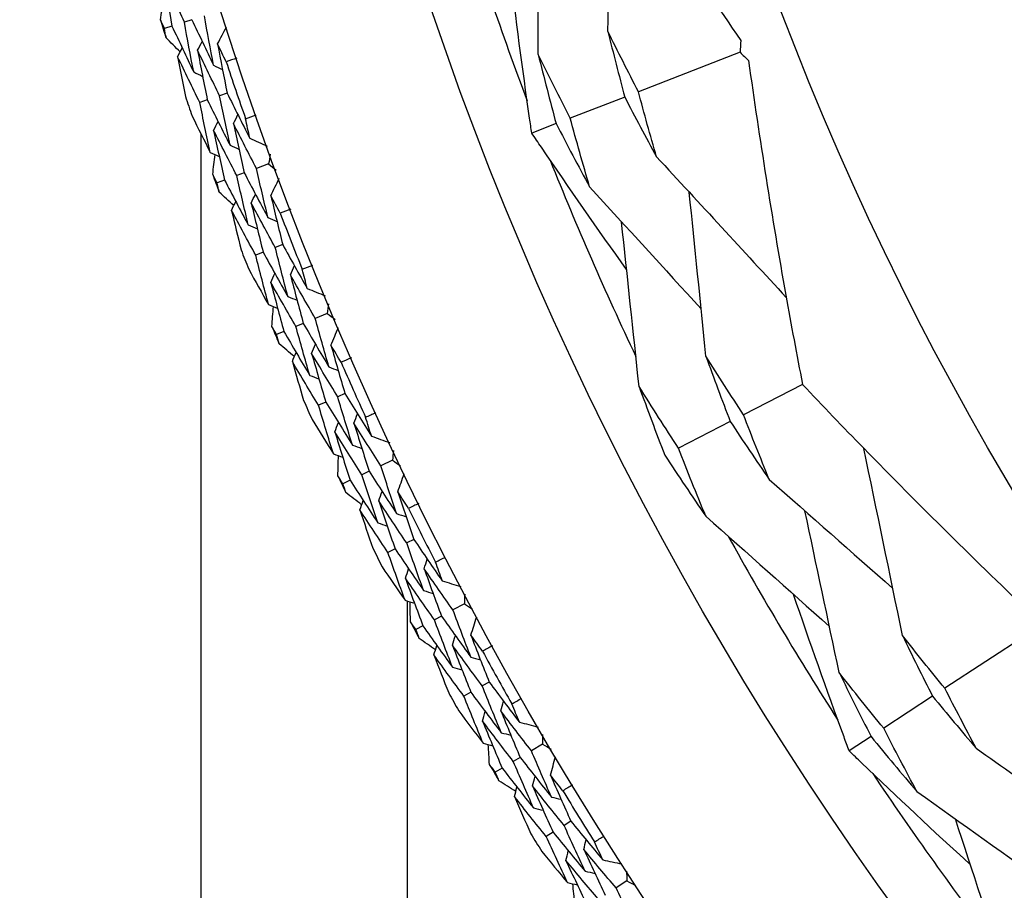
# Model space of a CAD drawing. Units: millimetres. Extents: x 24 to 867, y 24 to 606.
# Drawn here: x 507 to 515, y 134 to 141 of the extents above; entities that cross this region are included whole.
import ezdxf

# ---------------------------------------------------------------- set-up
doc = ezdxf.new("R2010")
doc.units = ezdxf.units.MM
doc.header["$LTSCALE"] = 0.54
for name, color, linetype, lineweight in [('Dimension (ISO)', 7, 'Continuous', 25), ('Visible (ISO)', 7, 'Continuous', 25), ('Visible Narrow (ISO)', 7, 'Continuous', 25)]:
    doc.layers.add(name, color=color, linetype=linetype, lineweight=lineweight)
doc.styles.add('Samuel Heath (ISO)', font='tahoma.ttf')
doc.dimstyles.new('Samuel Heath (ISO)', dxfattribs={"dimscale": 3, "dimtxt": 2, "dimasz": 2.5, "dimexe": 1, "dimexo": 1.5, "dimgap": 0.762, "dimtad": 0, "dimtih": 1, "dimtoh": 1, "dimdec": 4, "dimlfac": 0.03937, "dimrnd": 1e-08, "dimzin": 1, "dimdsep": 46, "dimlunit": 5, "dimtxsty": 'Samuel Heath (ISO)', "dimcen": 0.09, "dimdle": 10, "dimclrd": 256, "dimclre": 256, "dimclrt": 256, "dimazin": 0, "dimtfac": 1.5, "dimtmove": 0, "dimatfit": 3, "dimfxl": 1, "dimtolj": 1, "dimtzin": 0, "dimlwd": 15, "dimlwe": 15, "dimarcsym": 0})

# ---------------------------------------------------------------- blocks, each defined once
blk = doc.blocks.new('*D7')
at = {"layer": 'Defpoints', "color": 0, "transparency": 16777216}
for p in [(535.342, 177.3472), (469.2895, 120.933), (535.6177, 120.933)]:
    blk.add_point(p, dxfattribs=at)
at = {"layer": 'Dimension (ISO)', "lineweight": 15, "transparency": 16777216}
for p, q in [((530.842, 177.3472), (466.2895, 177.3472)), ((469.2895, 169.8472), (469.2895, 162.1208)), ((469.2895, 128.433), (469.2895, 136.1587)), ((531.1177, 120.933), (466.2895, 120.933))]:
    blk.add_line(p, q, dxfattribs=at)
at = {"layer": 'Dimension (ISO)', "transparency": 16777216}
for points in [[(468.0395, 169.8472), (470.5395, 169.8472), (469.2895, 177.3472)], [(468.0395, 128.433), (470.5395, 128.433), (469.2895, 120.933)]]:
    blk.add_solid(points, dxfattribs=at)
at = {"layer": 'Dimension (ISO)', "color": 176, "lineweight": 18, "true_color": 0x000080, "transparency": 16777216, "insert": (469.2895, 159.8348), "char_height": 6, "attachment_point": 2, "style": 'Samuel Heath (ISO)'}
blk.add_mtext('\\A1;\\fTahoma|b0|i0;{\\H5.9700;Ø2{\\H1.5x;\\S1/4;}}', dxfattribs=at)

msp = doc.modelspace()

# ---------------------------------------------------------------- linework, layer by layer
at = {"layer": 'Visible (ISO)'}
for p, q in [((508.52895, 140.69702), (508.46987, 140.67832)), ((508.37368, 140.64787), (508.3148, 140.62924)), ((512.78252, 140.44409), (511.99334, 140.138)), ((508.64802, 140.0744), (508.58947, 140.05441)), ((508.80214, 140.12701), (508.74341, 140.10696)), ((511.88731, 140.09688), (511.46461, 139.93294)), ((511.35509, 139.89046), (511.16604, 139.81713)), ((508.59973, 124.13822), (508.59973, 139.80874)), ((509.12348, 139.57821), (509.02908, 139.5436)), ((508.78163, 139.45288), (508.72364, 139.43162)), ((508.93454, 139.50894), (508.87636, 139.48761)), ((509.23303, 138.95176), (509.17525, 138.9291)), ((509.08142, 138.89228), (509.02383, 138.86969)), ((509.57866, 138.41793), (509.48591, 138.37912)), ((509.39303, 138.34025), (509.33586, 138.31633)), ((509.24278, 138.27739), (509.18581, 138.25355)), ((513.26735, 137.86748), (512.80911, 137.63198)), ((509.71621, 137.79703), (509.65951, 137.77179)), ((509.56742, 137.73081), (509.5109, 137.70565)), ((512.70628, 137.57914), (512.30465, 137.37274)), ((510.08545, 137.27924), (509.99453, 137.23631)), ((509.90348, 137.19331), (509.84745, 137.16685)), ((509.75621, 137.12377), (509.70036, 137.0974)), ((510.25072, 136.66514), (510.1952, 136.63738)), ((510.10505, 136.59231), (510.04971, 136.56464)), ((510.19973, 136.18713), (510.19973, 124.13822)), ((510.64281, 136.16443), (510.55391, 136.11747)), ((510.46488, 136.07043), (510.41009, 136.04148)), ((510.32088, 135.99435), (510.26627, 135.9655)), ((515.0801, 135.97329), (514.3718, 135.50981)), ((510.83546, 135.55836), (510.78125, 135.52814)), ((510.69321, 135.47907), (510.63917, 135.44895)), ((514.27665, 135.44754), (513.89726, 135.19929)), ((513.79897, 135.13497), (513.62929, 135.02394)), ((511.24962, 135.07576), (511.16292, 135.02485)), ((511.07609, 134.97386), (511.02266, 134.94249)), ((510.93565, 134.8914), (510.88239, 134.86013)), ((511.46928, 134.47894), (511.41647, 134.44632)), ((511.33072, 134.39334), (511.27809, 134.36083)), ((511.90467, 134.0154), (511.82034, 133.96065))]:
    msp.add_line(p, q, dxfattribs=at)
for radius in [27.73589, 26.17677, 23.62685, 21.17862]:
    msp.add_circle((535.19973, 149.1387), radius, dxfattribs=at)
for radius, start, end in [(31, 216.249321, 143.750679), (25.72241, 196.945938, 200.648639), (28.20882, 197.415635, 197.710979), (27.82324, 198.368405, 199.329637), (28.20882, 198.68595, 199.012092), (25.72241, 201.74931, 205.452011), (28.20882, 199.987064, 200.282407), (27.82324, 200.939834, 201.901066), (28.20882, 201.257379, 201.583521), (28.20882, 202.558492, 202.853836), (27.82324, 203.511262, 204.472494), (28.20882, 203.828807, 204.154949), (28.20882, 205.129921, 205.425264), (27.82324, 206.082691, 207.043923), (25.72241, 208.945938, 212.648639), (28.20882, 206.400236, 206.726378), (28.20882, 207.701349, 207.996693), (27.82324, 208.654119, 209.615351), (28.20882, 208.971664, 209.297806), (28.20882, 210.272778, 210.568121), (25.72241, 213.74931, 217.452011), (27.82324, 211.225548, 212.18678), (28.20882, 211.543093, 211.869235)]:
    msp.add_arc((535.19973, 149.1387), radius, start, end, dxfattribs=at)
for points, knots in [([(511.4032, 142.67378), (511.52184, 142.47879), (511.64218, 142.28448), (512.09375, 141.56774), (512.43525, 141.04982), (512.78759, 140.53622)], [0.12924062, 0.12924062, 0.12924062, 0.12924062, 0.20033423, 0.20033423, 0.39236048, 0.39236048, 0.39236048, 0.39236048]), ([(511.16604, 139.81713), (511.16038, 139.85544), (511.15477, 139.89377), (511.09322, 140.31825), (511.0423, 140.70572), (510.99624, 141.09448)], [0.1947929, 0.1947929, 0.1947929, 0.1947929, 0.20669411, 0.20669411, 0.32655982, 0.32655982, 0.32655982, 0.32655982]), ([(512.84838, 140.37947), (512.93363, 139.76879), (513.02959, 139.16214), (513.17906, 138.32824), (513.2223, 138.09752), (513.26735, 137.86748)], [0, 0, 0, 0, 0.1899225, 0.1899225, 0.2628679, 0.2628679, 0.2628679, 0.2628679]), ([(511.90193, 138.75934), (511.677, 139.07305), (511.45641, 139.38901), (511.2155, 139.74391), (511.19074, 139.78051), (511.16604, 139.81713)], [0.07984339, 0.07984339, 0.07984339, 0.07984339, 0.19798956, 0.19798956, 0.2115611, 0.2115611, 0.2115611, 0.2115611]), ([(513.26735, 137.86748), (513.42393, 137.70141), (513.58204, 137.53637), (514.17276, 136.92918), (514.61448, 136.49358), (515.0659, 136.06446)], [0.12924062, 0.12924062, 0.12924062, 0.12924062, 0.20033423, 0.20033423, 0.39236048, 0.39236048, 0.39236048, 0.39236048]), ([(513.62929, 135.02394), (513.61579, 135.06024), (513.60234, 135.09656), (513.45388, 135.49898), (513.32351, 135.86738), (513.19763, 136.23808)], [0.1947929, 0.1947929, 0.1947929, 0.1947929, 0.20669411, 0.20669411, 0.32655982, 0.32655982, 0.32655982, 0.32655982]), ([(514.56903, 134.14227), (514.28379, 134.40236), (514.00233, 134.66555), (513.6929, 134.96261), (513.66107, 134.99325), (513.62929, 135.02394)], [0.07984339, 0.07984339, 0.07984339, 0.07984339, 0.19798956, 0.19798956, 0.2115611, 0.2115611, 0.2115611, 0.2115611])]:
    msp.add_open_spline(points, degree=3, knots=knots, dxfattribs=at)
for points in [[(511.7568, 140.60627), (511.76006, 141.10016), (511.76271, 141.59809), (511.76477, 142.08989)], [(511.21613, 140.42818), (511.21673, 140.85483), (511.21711, 141.28406), (511.21728, 141.7101)], [(508.46987, 140.67832), (508.4146, 140.79724), (508.36014, 140.91661), (508.3065, 141.03642)], [(508.3065, 141.03642), (508.32796, 140.90682), (508.35036, 140.7773), (508.37368, 140.64787)], [(508.28404, 140.69576), (508.29244, 140.74668), (508.30094, 140.79759), (508.30955, 140.84849)], [(508.3148, 140.62924), (508.30452, 140.6514), (508.29427, 140.67357), (508.28404, 140.69576)], [(508.5423, 140.29143), (508.51723, 140.42029), (508.49309, 140.54926), (508.46987, 140.67832)], [(508.52895, 140.69702), (508.584, 140.57871), (508.63986, 140.46086), (508.69652, 140.34345)], [(508.69652, 140.34345), (508.67175, 140.47132), (508.64789, 140.59931), (508.62495, 140.7274)], [(508.32792, 140.55713), (508.32351, 140.58116), (508.31914, 140.6052), (508.3148, 140.62924)], [(508.37368, 140.64787), (508.42907, 140.52861), (508.48528, 140.40979), (508.5423, 140.29143)], [(508.72756, 140.50956), (508.75076, 140.55389), (508.77397, 140.59823), (508.79717, 140.64256)], [(511.99334, 140.138), (511.91288, 140.29318), (511.83403, 140.44927), (511.7568, 140.60627)], [(511.7568, 140.60627), (511.7985, 140.43605), (511.84201, 140.26624), (511.88731, 140.09688)], [(508.43666, 140.44689), (508.40033, 140.48357), (508.36409, 140.52031), (508.32792, 140.55713)], [(508.57257, 140.45987), (508.58445, 140.48264), (508.59633, 140.50541), (508.60821, 140.52819)], [(512.78759, 140.53622), (512.78602, 140.50543), (512.78433, 140.47472), (512.78252, 140.44409)], [(508.41757, 140.41018), (508.4294, 140.43293), (508.44123, 140.45569), (508.45306, 140.47844)], [(508.74341, 140.10696), (508.68566, 140.22414), (508.62871, 140.34178), (508.57257, 140.45987)], [(508.57257, 140.45987), (508.5968, 140.33127), (508.62195, 140.20277), (508.64802, 140.0744)], [(508.79409, 140.37088), (508.77179, 140.41703), (508.74961, 140.46326), (508.72756, 140.50956)], [(508.72756, 140.50956), (508.75151, 140.38192), (508.77637, 140.2544), (508.80214, 140.12701)], [(512.78252, 140.44409), (512.80451, 140.42269), (512.82646, 140.40115), (512.84838, 140.37947)], [(508.58947, 140.05441), (508.53136, 140.17253), (508.47406, 140.29113), (508.41757, 140.41018)], [(508.41757, 140.41018), (508.43707, 140.3071), (508.45716, 140.20408), (508.47783, 140.10113)], [(508.87705, 140.39823), (508.84943, 140.389), (508.82178, 140.37989), (508.79409, 140.37088)], [(511.46461, 139.93294), (511.38003, 140.09702), (511.29719, 140.26211), (511.21613, 140.42818)], [(511.21613, 140.42818), (511.26045, 140.24857), (511.30678, 140.06932), (511.35509, 139.89046)], [(508.5423, 140.29143), (508.56535, 140.28015), (508.5884, 140.26887), (508.61145, 140.25759)], [(508.69652, 140.34345), (508.71963, 140.33218), (508.74273, 140.32092), (508.76584, 140.30965)], [(512.1344, 139.63271), (512.08559, 139.80065), (512.03857, 139.96909), (511.99334, 140.138)], [(508.64802, 140.0744), (508.70589, 139.95688), (508.76456, 139.83983), (508.82403, 139.72325)], [(508.82403, 139.72325), (508.79624, 139.85102), (508.76937, 139.97893), (508.74341, 140.10696)], [(508.80214, 140.12701), (508.85966, 140.01045), (508.91796, 139.89435), (508.97705, 139.77872)], [(511.88731, 140.09688), (511.96808, 139.94121), (512.05044, 139.78648), (512.1344, 139.63271)], [(508.67101, 139.66779), (508.64291, 139.79654), (508.61572, 139.92542), (508.58947, 140.05441)], [(508.52971, 139.94917), (508.5763, 139.85508), (508.6234, 139.76128), (508.67101, 139.66779)], [(508.69709, 139.83802), (508.70843, 139.86104), (508.71977, 139.88406), (508.73111, 139.90708)], [(508.85092, 139.89117), (508.86232, 139.91421), (508.87371, 139.93726), (508.8851, 139.9603)], [(508.9449, 139.92913), (508.97231, 139.93894), (508.99977, 139.94863), (509.02726, 139.95822)], [(508.97705, 139.77872), (508.96619, 139.82883), (508.95547, 139.87897), (508.9449, 139.92913)], [(511.61504, 139.39966), (511.56292, 139.57698), (511.51278, 139.75475), (511.46461, 139.93294)], [(508.87636, 139.48761), (508.81581, 139.60393), (508.75605, 139.72073), (508.69709, 139.83802)], [(508.69709, 139.83802), (508.72434, 139.70951), (508.75253, 139.58113), (508.78163, 139.45288)], [(509.02908, 139.5436), (508.96891, 139.65898), (508.90952, 139.77484), (508.85092, 139.89117)], [(508.85092, 139.89117), (508.87788, 139.76362), (508.90576, 139.63621), (508.93454, 139.50894)], [(511.35509, 139.89046), (511.44, 139.72582), (511.52666, 139.56221), (511.61504, 139.39966)], [(508.97705, 139.77872), (509.02253, 139.75783), (509.068, 139.73694), (509.11347, 139.71605)], [(508.82403, 139.72325), (508.84736, 139.7125), (508.87068, 139.70175), (508.89401, 139.69099)], [(508.67101, 139.66779), (508.69429, 139.65702), (508.71756, 139.64626), (508.74083, 139.63549)], [(508.68993, 139.4967), (508.69604, 139.54794), (508.70225, 139.59918), (508.70856, 139.65042)], [(509.13643, 139.65272), (509.13209, 139.62789), (509.12777, 139.60305), (509.12348, 139.57821)], [(512.1344, 139.63271), (512.4697, 139.27032), (512.80743, 138.90435), (513.14066, 138.54246)], [(509.11781, 139.16325), (509.08732, 139.28988), (509.05775, 139.41666), (509.02908, 139.5436)], [(509.12348, 139.57821), (509.14281, 139.56203), (509.16216, 139.54587), (509.18152, 139.52973)], [(508.72364, 139.43162), (508.71238, 139.45329), (508.70114, 139.47499), (508.68993, 139.4967)], [(508.78163, 139.45288), (508.84232, 139.33621), (508.9038, 139.22004), (508.96607, 139.10436)], [(508.96607, 139.10436), (508.93525, 139.23196), (508.90535, 139.35972), (508.87636, 139.48761)], [(508.93454, 139.50894), (508.99484, 139.39322), (509.05594, 139.27799), (509.11781, 139.16325)], [(509.14136, 139.33058), (509.16255, 139.37591), (509.18375, 139.42124), (509.20494, 139.46657)], [(508.73999, 139.36017), (508.73451, 139.38398), (508.72906, 139.4078), (508.72364, 139.43162)], [(511.61504, 139.39966), (511.90313, 139.08503), (512.19284, 138.7683), (512.48026, 138.45377)], [(508.85357, 139.25492), (508.81563, 139.28993), (508.77777, 139.32502), (508.73999, 139.36017)], [(508.98875, 139.27399), (508.9996, 139.29727), (509.01044, 139.32055), (509.02129, 139.34383)], [(509.21405, 139.19502), (509.1897, 139.24013), (509.16547, 139.28531), (509.14136, 139.33058)], [(509.14136, 139.33058), (509.17101, 139.20414), (509.20157, 139.07787), (509.23303, 138.95176)], [(512.51754, 138.08578), (512.47473, 138.50933), (512.4313, 138.93561), (512.3879, 139.35854)], [(508.83614, 139.2174), (508.84694, 139.24065), (508.85774, 139.26391), (508.86854, 139.28717)], [(509.17525, 138.9291), (509.1123, 139.04356), (509.05014, 139.15853), (508.98875, 139.27399)], [(508.98875, 139.27399), (509.01873, 139.1466), (509.04962, 139.01936), (509.08142, 138.89228)], [(509.29569, 139.22606), (509.26852, 139.21561), (509.2413, 139.20526), (509.21405, 139.19502)], [(509.02383, 138.86969), (508.96048, 138.98509), (508.89792, 139.10099), (508.83614, 139.2174)], [(508.83614, 139.2174), (508.86025, 139.11529), (508.88493, 139.01328), (508.91021, 138.91136)], [(509.11781, 139.16325), (509.14139, 139.15303), (509.16498, 139.14281), (509.18857, 139.13259)], [(508.96607, 139.10436), (508.9896, 139.09413), (509.01314, 139.08389), (509.03667, 139.07366)], [(511.9985, 137.85201), (511.95331, 138.27724), (511.90777, 138.70483), (511.86245, 139.12938)], [(509.27301, 138.54939), (509.23952, 138.67579), (509.20693, 138.80236), (509.17525, 138.9291)], [(509.23303, 138.95176), (509.29572, 138.8379), (509.35917, 138.72453), (509.42339, 138.61167)], [(509.12264, 138.48712), (509.08878, 138.61448), (509.05584, 138.74201), (509.02383, 138.86969)], [(509.08142, 138.89228), (509.14451, 138.77748), (509.20838, 138.66318), (509.27301, 138.54939)], [(508.96885, 138.76188), (509.01962, 138.66997), (509.07088, 138.57838), (509.12264, 138.48712)], [(509.29235, 138.71835), (509.30269, 138.74188), (509.31304, 138.76541), (509.32338, 138.78894)], [(509.38452, 138.76049), (509.41147, 138.77151), (509.43846, 138.78243), (509.46549, 138.79324)], [(509.14105, 138.65835), (509.15134, 138.68185), (509.16164, 138.70536), (509.17194, 138.72887)], [(509.48591, 138.37912), (509.42063, 138.49168), (509.3561, 138.60476), (509.29235, 138.71835)], [(509.29235, 138.71835), (509.325, 138.59214), (509.35856, 138.4661), (509.39303, 138.34025)], [(509.42339, 138.61167), (509.41029, 138.66125), (509.39734, 138.71085), (509.38452, 138.76049)], [(509.33586, 138.31633), (509.27015, 138.42982), (509.20521, 138.54383), (509.14105, 138.65835)], [(509.14105, 138.65835), (509.17404, 138.53119), (509.20796, 138.4042), (509.24278, 138.27739)], [(509.42339, 138.61167), (509.46976, 138.59284), (509.51612, 138.57401), (509.56248, 138.55518)], [(509.27301, 138.54939), (509.2968, 138.5397), (509.32058, 138.53), (509.34437, 138.5203)], [(509.12264, 138.48712), (509.14637, 138.47741), (509.1701, 138.4677), (509.19384, 138.45798)], [(509.14922, 138.31705), (509.15301, 138.36852), (509.15692, 138.41998), (509.16093, 138.47145)], [(509.58826, 138.49295), (509.58503, 138.46795), (509.58184, 138.44294), (509.57866, 138.41793)], [(509.59162, 138.00313), (509.55548, 138.12826), (509.52025, 138.2536), (509.48591, 138.37912)], [(509.57866, 138.41793), (509.5987, 138.40263), (509.61876, 138.38736), (509.63883, 138.3721)], [(509.18581, 138.25355), (509.17359, 138.2747), (509.16139, 138.29586), (509.14922, 138.31705)], [(509.44267, 137.9375), (509.40616, 138.06359), (509.37056, 138.18987), (509.33586, 138.31633)], [(509.39303, 138.34025), (509.45846, 138.22736), (509.52466, 138.11498), (509.59162, 138.00313)], [(509.60764, 138.17135), (509.62678, 138.21758), (509.64591, 138.26382), (509.66505, 138.31006)], [(509.20534, 138.18291), (509.1988, 138.20645), (509.19229, 138.22999), (509.18581, 138.25355)], [(509.24278, 138.27739), (509.30865, 138.16356), (509.37528, 138.05026), (509.44267, 137.9375)], [(509.32353, 138.08286), (509.28406, 138.11613), (509.24466, 138.14948), (509.20534, 138.18291)], [(509.45772, 138.10797), (509.46751, 138.13171), (509.4773, 138.15546), (509.4871, 138.1792)], [(509.68634, 138.03919), (509.65999, 138.08316), (509.63375, 138.12721), (509.60764, 138.17135)], [(509.60764, 138.17135), (509.64294, 138.04637), (509.67913, 137.9216), (509.71621, 137.79703)], [(509.30781, 138.04459), (509.31755, 138.06831), (509.32729, 138.09203), (509.33704, 138.11575)], [(509.65951, 137.77179), (509.59149, 137.88332), (509.52422, 137.99538), (509.45772, 138.10797)], [(509.45772, 138.10797), (509.49338, 137.98205), (509.52995, 137.85633), (509.56742, 137.73081)], [(509.76651, 138.07387), (509.73983, 138.0622), (509.7131, 138.05064), (509.68634, 138.03919)], [(512.80911, 137.63198), (512.71035, 137.78213), (512.61315, 137.9334), (512.51754, 138.08578)], [(512.51754, 138.08578), (512.57861, 137.9163), (512.64152, 137.74741), (512.70628, 137.57914)], [(509.5109, 137.70565), (509.44244, 137.81809), (509.37474, 137.93108), (509.30781, 138.04459)], [(509.30781, 138.04459), (509.33647, 137.94367), (509.36571, 137.84287), (509.39553, 137.74218)], [(509.59162, 138.00313), (509.61564, 137.99398), (509.63966, 137.98483), (509.66368, 137.97568)], [(509.44267, 137.9375), (509.46664, 137.92833), (509.49061, 137.91916), (509.51458, 137.90999)], [(512.30465, 137.37274), (512.20088, 137.53127), (512.09883, 137.69104), (511.9985, 137.85201)], [(511.9985, 137.85201), (512.06315, 137.67353), (512.12984, 137.49559), (512.19858, 137.31823)], [(509.77421, 137.39686), (509.73508, 137.52162), (509.69684, 137.64661), (509.65951, 137.77179)], [(509.71621, 137.79703), (509.78394, 137.68609), (509.85242, 137.57568), (509.92164, 137.46582)], [(509.62678, 137.3279), (509.58724, 137.45361), (509.54862, 137.57953), (509.5109, 137.70565)], [(509.56742, 137.73081), (509.6356, 137.61895), (509.70453, 137.50763), (509.77421, 137.39686)], [(509.78594, 137.56651), (509.79522, 137.59048), (509.8045, 137.61445), (509.81378, 137.63842)], [(509.87613, 137.61274), (509.90256, 137.62496), (509.92903, 137.63708), (509.95555, 137.6491)], [(513.00835, 137.13074), (512.94011, 137.29716), (512.8737, 137.46425), (512.80911, 137.63198)], [(509.46082, 137.59548), (509.51566, 137.50594), (509.57098, 137.41675), (509.62678, 137.3279)], [(509.63748, 137.49978), (509.64672, 137.52373), (509.65595, 137.54767), (509.66518, 137.57162)], [(509.99453, 137.23631), (509.92426, 137.34583), (509.85473, 137.4559), (509.78594, 137.56651)], [(509.78594, 137.56651), (509.82422, 137.44189), (509.8634, 137.31749), (509.90348, 137.19331)], [(509.92164, 137.46582), (509.90633, 137.51476), (509.89116, 137.56373), (509.87613, 137.61274)], [(512.70628, 137.57914), (512.8054, 137.42851), (512.9061, 137.27904), (513.00835, 137.13074)], [(509.84745, 137.16685), (509.77671, 137.27728), (509.70672, 137.38826), (509.63748, 137.49978)], [(509.63748, 137.49978), (509.67615, 137.37423), (509.71573, 137.24889), (509.75621, 137.12377)], [(509.92164, 137.46582), (509.9688, 137.44909), (510.01596, 137.43236), (510.06312, 137.41563)], [(509.77421, 137.39686), (509.7984, 137.38824), (509.8226, 137.37962), (509.84679, 137.371)], [(509.62678, 137.3279), (509.65092, 137.31926), (509.67506, 137.31063), (509.69921, 137.30199)], [(509.66096, 137.15919), (509.66244, 137.21078), (509.66403, 137.26237), (509.66573, 137.31396)], [(510.09167, 137.35461), (510.08957, 137.32949), (510.08749, 137.30437), (510.08545, 137.27924)], [(512.19858, 137.31823), (512.30273, 137.15916), (512.40858, 137.00134), (512.51611, 136.8448)], [(512.51611, 136.8448), (512.4436, 137.02016), (512.37311, 137.19615), (512.30465, 137.37274)], [(514.04307, 135.91866), (513.94358, 136.40244), (513.84264, 136.89004), (513.74241, 137.37152)], [(510.117, 136.86544), (510.07529, 136.98883), (510.03446, 137.11245), (509.99453, 137.23631)], [(510.08545, 137.27924), (510.10615, 137.26486), (510.12687, 137.2505), (510.14761, 137.23616)], [(509.70036, 137.0974), (509.6872, 137.11798), (509.67407, 137.13857), (509.66096, 137.15919)], [(509.97115, 136.79319), (509.92901, 136.91752), (509.88778, 137.04207), (509.84745, 137.16685)], [(509.90348, 137.19331), (509.97392, 137.08347), (510.04509, 136.97417), (510.117, 136.86544)], [(510.12546, 137.03421), (510.1425, 137.08125), (510.15954, 137.1283), (510.17659, 137.17535)], [(509.72305, 137.02771), (509.71546, 137.05093), (509.70789, 137.07416), (509.70036, 137.0974)], [(509.75621, 137.12377), (509.82711, 137.01302), (509.89876, 136.90282), (509.97115, 136.79319)], [(513.00835, 137.13074), (513.32774, 136.84942), (513.64907, 136.56593), (513.96773, 136.28438)], [(509.8456, 136.93306), (509.80468, 136.96453), (509.76383, 136.99608), (509.72305, 137.02771)], [(509.97853, 136.96416), (509.98725, 136.98832), (509.99597, 137.01249), (510.00468, 137.03665)], [(510.21, 136.90571), (510.18171, 136.94846), (510.15352, 136.99129), (510.12546, 137.03421)], [(510.12546, 137.03421), (510.16632, 136.91094), (510.20808, 136.78792), (510.25072, 136.66514)], [(509.83161, 136.89412), (509.84028, 136.91825), (509.84895, 136.94239), (509.85762, 136.96652)], [(510.1952, 136.63738), (510.12225, 136.74574), (510.05002, 136.85468), (509.97853, 136.96416)], [(509.97853, 136.96416), (510.01981, 136.83998), (510.06198, 136.71602), (510.10505, 136.59231)], [(510.28854, 136.94395), (510.26241, 136.9311), (510.23623, 136.91836), (510.21, 136.90571)], [(510.04971, 136.56464), (509.97627, 136.6739), (509.90357, 136.78373), (509.83161, 136.89412)], [(509.83161, 136.89412), (509.86477, 136.79459), (509.8985, 136.6952), (509.93281, 136.59596)], [(510.117, 136.86544), (510.14141, 136.85737), (510.16581, 136.84931), (510.19022, 136.84125)], [(513.55124, 135.63206), (513.46312, 136.04951), (513.37425, 136.46944), (513.28585, 136.8862)], [(509.97115, 136.79319), (509.99551, 136.78511), (510.01986, 136.77702), (510.04422, 136.76894)], [(512.51611, 136.8448), (512.83554, 136.56052), (513.1567, 136.27456), (513.47551, 135.99056)], [(510.32661, 136.26797), (510.28191, 136.39085), (510.23811, 136.51399), (510.1952, 136.63738)], [(510.25072, 136.66514), (510.32336, 136.55735), (510.39672, 136.45012), (510.4708, 136.34347)], [(510.18241, 136.19247), (510.13728, 136.31628), (510.09304, 136.44034), (510.04971, 136.56464)], [(510.10505, 136.59231), (510.17817, 136.48362), (510.25203, 136.3755), (510.32661, 136.26797)], [(510.33071, 136.43797), (510.33891, 136.46234), (510.3471, 136.4867), (510.3553, 136.51107)], [(510.41874, 136.48821), (510.44459, 136.5016), (510.4705, 136.5149), (510.49645, 136.52809)], [(510.4708, 136.34347), (510.45331, 136.39168), (510.43595, 136.43992), (510.41874, 136.48821)], [(510.00462, 136.45234), (510.06342, 136.36534), (510.12269, 136.27872), (510.18241, 136.19247)], [(510.1854, 136.36465), (510.19355, 136.38899), (510.2017, 136.41333), (510.20985, 136.43766)], [(510.55391, 136.11747), (510.47879, 136.22372), (510.40439, 136.33056), (510.33071, 136.43797)], [(510.33071, 136.43797), (510.37455, 136.3152), (510.41927, 136.19268), (510.46488, 136.07043)], [(510.41009, 136.04148), (510.33447, 136.14862), (510.25957, 136.25635), (510.1854, 136.36465)], [(510.1854, 136.36465), (510.22966, 136.24097), (510.27482, 136.11753), (510.32088, 135.99435)], [(510.4708, 136.34347), (510.51866, 136.32888), (510.56652, 136.31428), (510.61439, 136.29968)], [(510.32661, 136.26797), (510.35116, 136.26044), (510.37572, 136.25292), (510.40028, 136.24539)], [(510.64564, 136.24001), (510.64467, 136.21482), (510.64373, 136.18963), (510.64281, 136.16443)], [(510.18241, 136.19247), (510.20692, 136.18492), (510.23143, 136.17738), (510.25594, 136.16983)], [(510.22413, 136.02546), (510.2233, 136.07706), (510.22257, 136.12867), (510.22196, 136.18029)], [(510.64281, 136.16443), (510.66414, 136.15099), (510.68548, 136.13758), (510.70684, 136.12418)], [(510.69289, 135.75246), (510.64569, 135.87386), (510.59936, 135.99553), (510.55391, 136.11747)], [(510.26627, 135.9655), (510.2522, 135.98546), (510.23815, 136.00545), (510.22413, 136.02546)], [(510.55043, 135.67374), (510.50276, 135.79605), (510.45598, 135.91864), (510.41009, 136.04148)], [(510.46488, 136.07043), (510.54017, 135.96385), (510.61618, 135.85786), (510.69289, 135.75246)], [(510.69377, 135.92144), (510.70869, 135.9692), (510.7236, 136.01697), (510.73852, 136.06474)], [(510.29206, 135.89689), (510.28343, 135.91975), (510.27484, 135.94262), (510.26627, 135.9655)], [(510.32088, 135.99435), (510.39668, 135.88689), (510.4732, 135.78002), (510.55043, 135.67374)], [(510.41874, 135.80784), (510.37644, 135.83744), (510.33422, 135.86712), (510.29206, 135.89689)], [(510.55014, 135.84488), (510.55776, 135.86941), (510.56539, 135.89393), (510.57301, 135.91846)], [(510.784, 135.79687), (510.75381, 135.8383), (510.72374, 135.87983), (510.69377, 135.92144)], [(510.69377, 135.92144), (510.74013, 135.80013), (510.78736, 135.67911), (510.83546, 135.55836)], [(514.3718, 135.50981), (514.26084, 135.64486), (514.15126, 135.78116), (514.04307, 135.91866)], [(514.04307, 135.91866), (514.11925, 135.76083), (514.19711, 135.60378), (514.27664, 135.44754)], [(510.40651, 135.76831), (510.41409, 135.79281), (510.42167, 135.81731), (510.42924, 135.84181)], [(510.78125, 135.52814), (510.7035, 135.63313), (510.62647, 135.73871), (510.55014, 135.84488)], [(510.55014, 135.84488), (510.59694, 135.72267), (510.64463, 135.60073), (510.69321, 135.47907)], [(510.86074, 135.83859), (510.83521, 135.82459), (510.80963, 135.81068), (510.784, 135.79687)], [(510.63917, 135.44895), (510.5609, 135.5548), (510.48335, 135.66126), (510.40651, 135.76831)], [(510.40651, 135.76831), (510.4441, 135.67037), (510.48226, 135.57259), (510.52098, 135.47499)], [(510.69289, 135.75246), (510.71764, 135.7455), (510.74238, 135.73854), (510.76713, 135.73158)], [(510.55043, 135.67374), (510.57513, 135.66676), (510.59982, 135.65978), (510.62452, 135.6528)], [(513.89726, 135.19929), (513.78041, 135.3422), (513.66507, 135.48647), (513.55124, 135.63206)], [(513.55124, 135.63206), (513.63194, 135.46559), (513.71452, 135.29988), (513.79897, 135.13497)], [(510.83546, 135.55836), (510.91286, 135.45394), (510.99096, 135.35012), (511.06975, 135.2469)], [(510.69321, 135.47907), (510.77113, 135.37377), (510.84977, 135.26908), (510.92909, 135.165)], [(510.92909, 135.165), (510.87893, 135.28576), (510.82965, 135.40681), (510.78125, 135.52814)], [(514.61484, 135.04488), (514.53218, 135.19901), (514.45116, 135.354), (514.3718, 135.50981)], [(510.78844, 135.0831), (510.73779, 135.20477), (510.68803, 135.32672), (510.63917, 135.44895)], [(510.92557, 135.33502), (510.93266, 135.35973), (510.93976, 135.38443), (510.94685, 135.40914)], [(511.01125, 135.38915), (511.03648, 135.40369), (511.06176, 135.41814), (511.0871, 135.43248)], [(514.27664, 135.44754), (514.38801, 135.31207), (514.50075, 135.17784), (514.61484, 135.04488)], [(510.59916, 135.33473), (510.6618, 135.25047), (510.7249, 135.16659), (510.78844, 135.0831)], [(510.78369, 135.25525), (510.79074, 135.27993), (510.79779, 135.30461), (510.80484, 135.32928)], [(511.16292, 135.02485), (511.08312, 135.12763), (511.004, 135.23102), (510.92557, 135.33502)], [(510.92557, 135.33502), (510.97487, 135.21434), (511.02505, 135.09395), (511.07609, 134.97386)], [(511.06975, 135.2469), (511.05012, 135.29427), (511.03062, 135.34169), (511.01125, 135.38915)], [(511.02266, 134.94249), (510.94231, 135.04613), (510.86265, 135.15038), (510.78369, 135.25525)], [(510.78369, 135.25525), (510.83346, 135.13368), (510.88411, 135.01239), (510.93565, 134.8914)], [(511.06975, 135.2469), (511.11822, 135.23446), (511.16669, 135.22203), (511.21517, 135.20959)], [(514.15528, 134.70895), (514.06744, 134.87156), (513.98142, 135.03502), (513.89726, 135.19929)], [(510.92909, 135.165), (510.95396, 135.15858), (510.97884, 135.15217), (511.00371, 135.14575)], [(511.24906, 135.15138), (511.24922, 135.12617), (511.24941, 135.10096), (511.24962, 135.07576)], [(513.79897, 135.13497), (513.91625, 134.99159), (514.03503, 134.84957), (514.15528, 134.70895)], [(510.78844, 135.0831), (510.81326, 135.07667), (510.83808, 135.07023), (510.8629, 135.06379)], [(510.8376, 134.91814), (510.83446, 134.96965), (510.83142, 135.02118), (510.82849, 135.07272)], [(511.31814, 134.66645), (511.26554, 134.7856), (511.2138, 134.90507), (511.16292, 135.02485)], [(511.24962, 135.07576), (511.27153, 135.06329), (511.29346, 135.05084), (511.31539, 135.03842)], [(514.61484, 135.04488), (515.01815, 134.76012), (515.4246, 134.47238), (515.82578, 134.18767)], [(511.17936, 134.58142), (511.12625, 134.70146), (511.07401, 134.82182), (511.02266, 134.94249)], [(511.07609, 134.97386), (511.15609, 134.87077), (511.23677, 134.7683), (511.31814, 134.66645)], [(511.31144, 134.83529), (511.32419, 134.88368), (511.33695, 134.93207), (511.34971, 134.98045)], [(510.88239, 134.86013), (510.86744, 134.87944), (510.85251, 134.89878), (510.8376, 134.91814)], [(510.93565, 134.8914), (511.01619, 134.78745), (511.09743, 134.68412), (511.17936, 134.58142)], [(510.91123, 134.79275), (510.90159, 134.8152), (510.89197, 134.83766), (510.88239, 134.86013)], [(511.04178, 134.70947), (510.9982, 134.73714), (510.95468, 134.7649), (510.91123, 134.79275)], [(511.17138, 134.75236), (511.1779, 134.77721), (511.18441, 134.80205), (511.19093, 134.8269)], [(511.40716, 134.7149), (511.37515, 134.75493), (511.34324, 134.79506), (511.31144, 134.83529)], [(511.31144, 134.83529), (511.36319, 134.71619), (511.4158, 134.5974), (511.46928, 134.47894)], [(511.03133, 134.66943), (511.03781, 134.69425), (511.04428, 134.71906), (511.05075, 134.74387)], [(511.41647, 134.44632), (511.3341, 134.54771), (511.2524, 134.64972), (511.17138, 134.75236)], [(511.17138, 134.75236), (511.22362, 134.63238), (511.27674, 134.5127), (511.33072, 134.39334)], [(511.48195, 134.76002), (511.45708, 134.74488), (511.43215, 134.72984), (511.40716, 134.7149)], [(511.27809, 134.36083), (511.19515, 134.46306), (511.1129, 134.56593), (511.03133, 134.66943)], [(511.03133, 134.66943), (511.07328, 134.57328), (511.11579, 134.47731), (511.15885, 134.38154)], [(511.31814, 134.66645), (511.34317, 134.6606), (511.36821, 134.65476), (511.39324, 134.64892)], [(514.15528, 134.70895), (514.5025, 134.46109), (514.85172, 134.21151), (515.19826, 133.96362)], [(511.17936, 134.58142), (511.20434, 134.57555), (511.22932, 134.56968), (511.25431, 134.56381)], [(514.85214, 133.27484), (514.71953, 133.68138), (514.58607, 134.09017), (514.45348, 134.49601)], [(511.58046, 134.09017), (511.52493, 134.20856), (511.47027, 134.32727), (511.41647, 134.44632)], [(511.46928, 134.47894), (511.55128, 134.37809), (511.63396, 134.27788), (511.7173, 134.1783)], [(511.44362, 134.00205), (511.38757, 134.12132), (511.33239, 134.24091), (511.27809, 134.36083)], [(511.33072, 134.39334), (511.41329, 134.29165), (511.49654, 134.19059), (511.58046, 134.09017)], [(511.56931, 134.25986), (511.57529, 134.28486), (511.58127, 134.30986), (511.58725, 134.33487)], [(511.65248, 134.31778), (511.67703, 134.33344), (511.70164, 134.34901), (511.72631, 134.36447)], [(511.82034, 133.96065), (511.736, 134.05975), (511.65232, 134.15949), (511.56931, 134.25986)], [(511.56931, 134.25986), (511.62398, 134.14151), (511.6795, 134.0235), (511.73589, 133.90582)], [(511.7173, 134.1783), (511.69556, 134.22474), (511.67396, 134.27124), (511.65248, 134.31778)], [(511.24324, 134.24493), (511.3096, 134.16356), (511.3764, 134.0826), (511.44362, 134.00205)], [(511.43116, 134.17381), (511.43709, 134.19878), (511.44303, 134.22375), (511.44896, 134.24872)], [(511.7173, 134.1783), (511.76628, 134.16805), (511.81526, 134.1578), (511.86424, 134.14755)], [(511.68391, 133.87208), (511.59899, 133.97201), (511.51474, 134.07259), (511.43116, 134.17381)], [(511.43116, 134.17381), (511.48633, 134.05459), (511.54237, 133.9357), (511.59929, 133.81714)], [(511.58046, 134.09017), (511.60559, 134.08488), (511.63073, 134.07959), (511.65586, 134.07429)], [(511.90072, 134.09093), (511.90201, 134.06575), (511.90333, 134.04057), (511.90467, 134.0154)], [(511.44362, 134.00205), (511.4687, 133.99673), (511.49379, 133.99141), (511.51888, 133.98609)], [(511.50014, 133.83945), (511.49468, 133.89078), (511.48933, 133.94211), (511.48409, 133.99347)], [(511.99148, 133.60958), (511.93359, 133.72625), (511.87654, 133.84328), (511.82034, 133.96065)], [(511.90467, 134.0154), (511.92712, 134.00393), (511.94958, 133.99248), (511.97205, 133.98105)]]:
    msp.add_open_spline(points, degree=3, dxfattribs=at)
at = {"layer": 'Visible Narrow (ISO)'}
msp.add_circle((535.19973, 149.1387), 21.15182, dxfattribs=at)

# ---------------------------------------------------------------- dimensions: what is measured, and where the dimension line sits
at = {"layer": 'Dimension (ISO)', "lineweight": 18}
dim = msp.add_linear_dim(base=(469.28953, 120.93297), p1=(535.34203, 177.34716), p2=(535.61772, 120.93297), angle=90, text='\\fTahoma|b0|i0;{\\H5.9700;Ø<>}', dimstyle='Samuel Heath (ISO)', override={"dimgap": 0.762, "dimdec": 4, "dimlfac": 0.03937, "dimtol": 0, "dimlim": 0, "dimtp": 0, "dimtm": 0, "dimtdec": 2, "dimtofl": 0, "dimatfit": 1}, dxfattribs=at)
dim.commit()
dim.dimension.update_dxf_attribs({"geometry": '*D7', "text_midpoint": (469.28953, 149.13974), "dimtype": 160})

doc.saveas('drawing.dxf')
